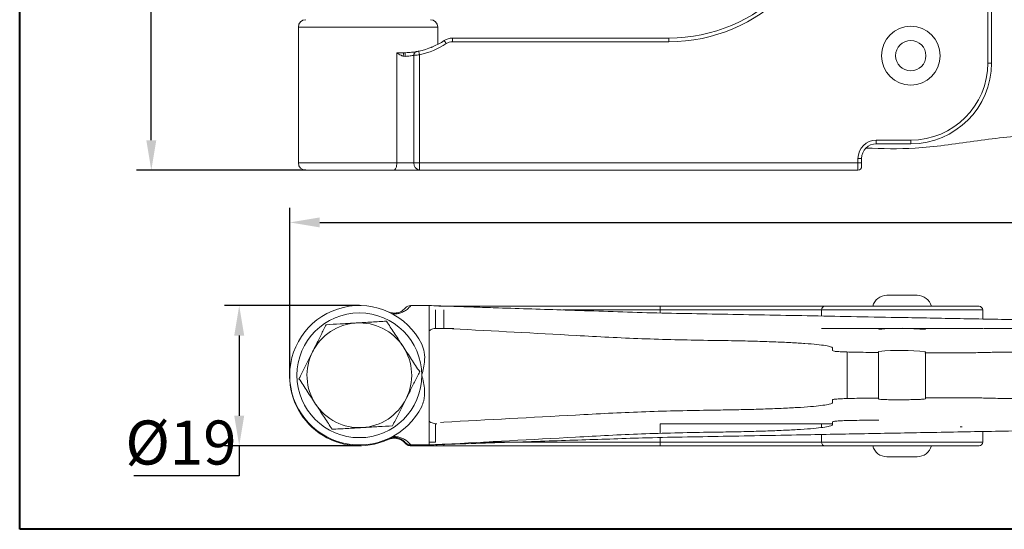
# Model space of a CAD drawing. Units: millimetres. Extents: x 767 to 1040, y 361 to 567.
# Drawn here: x 767 to 901, y 361 to 430 of the extents above; entities that cross this region are included whole.
import ezdxf

# ---------------------------------------------------------------- set-up
doc = ezdxf.new("R2010")
doc.units = ezdxf.units.MM
doc.header["$PDSIZE"] = -1
doc.layers.add('1L', color=7, linetype='Continuous', lineweight=40)
doc.layers.add('标注层', color=4, linetype='Continuous', lineweight=15)
doc.dimstyles.new('ISO-25', dxfattribs={"dimtxt": 2.5, "dimasz": 2.5, "dimexe": 1.25, "dimexo": 0.625, "dimtad": 1, "dimtxsty": 'Standard', "dimcen": 2.5, "dimadec": 0, "dimazin": 0, "dimtfac": 1, "dimtmove": 0, "dimatfit": 3, "dimfxl": 1, "dimarcsym": 0})

# ---------------------------------------------------------------- blocks, each defined once
blk = doc.blocks.new('*D2')
at = {"layer": 'Defpoints', "color": 0}
for p in [(813.12, 391.24), (796.74, 372.14), (813.12, 372.14)]:
    blk.add_point(p, dxfattribs=at)
at = {"layer": '标注层', "color": 0, "lineweight": -2}
for p, q in [((813.12, 391.24), (794.74, 391.24)), ((796.74, 387.16), (796.74, 376.22)), ((813.12, 372.14), (794.74, 372.14)), ((796.74, 372.14), (796.74, 368.06)), ((796.74, 368.06), (782.35, 368.06))]:
    blk.add_line(p, q, dxfattribs=at)
at = {"layer": '标注层', "color": 0}
for points in [[(796.06, 387.16), (797.42, 387.16), (796.74, 391.24)], [(796.06, 376.22), (797.42, 376.22), (796.74, 372.14)]]:
    blk.add_solid(points, dxfattribs=at)
at = {"layer": '标注层', "color": 0, "insert": (788.79, 372.58), "char_height": 6, "attachment_point": 5}
blk.add_mtext('{\\fISOCPEUR|b0|i0|c0|p34;%%C}19', dxfattribs=at)
blk = doc.blocks.new('*D3')
at = {"layer": 'Defpoints', "color": 0}
for p in [(1020.64, 407.78), (1020.64, 402.57), (803.63, 381.32)]:
    blk.add_point(p, dxfattribs=at)
at = {"layer": '标注层', "color": 0, "lineweight": -2}
for p, q in [((1020.64, 407.78), (1020.64, 400.57)), ((803.63, 381.32), (803.63, 404.57)), ((807.71, 402.57), (1016.56, 402.57))]:
    blk.add_line(p, q, dxfattribs=at)
at = {"layer": '标注层', "color": 0}
for points in [[(807.71, 403.25), (807.71, 401.89), (803.63, 402.57)], [(1016.56, 403.25), (1016.56, 401.89), (1020.64, 402.57)]]:
    blk.add_solid(points, dxfattribs=at)
at = {"layer": '标注层', "color": 0, "insert": (912.72, 407.1), "char_height": 6, "attachment_point": 5}
blk.add_mtext('216', dxfattribs=at)
blk = doc.blocks.new('*D4')
at = {"layer": 'Defpoints', "color": 0}
for p in [(805.81, 499.19), (784.75, 409.69), (805.81, 409.69)]:
    blk.add_point(p, dxfattribs=at)
at = {"layer": '标注层', "color": 0, "lineweight": -2}
for p, q in [((805.81, 499.19), (782.75, 499.19)), ((784.75, 495.11), (784.75, 464.17)), ((784.75, 413.77), (784.75, 455.12)), ((805.81, 409.69), (782.75, 409.69))]:
    blk.add_line(p, q, dxfattribs=at)
at = {"layer": '标注层', "color": 0}
for points in [[(784.07, 495.11), (785.43, 495.11), (784.75, 499.19)], [(784.07, 413.77), (785.43, 413.77), (784.75, 409.69)]]:
    blk.add_solid(points, dxfattribs=at)
at = {"layer": '标注层', "color": 0, "insert": (784.75, 459.64), "char_height": 6, "attachment_point": 5}
blk.add_mtext('93', dxfattribs=at)

msp = doc.modelspace()

# ---------------------------------------------------------------- linework, layer by layer
at = {"color": 7, "linetype": 'Continuous', "lineweight": 15}
for p, q in [((898.807, 424.287), (898.807, 451.287)), ((899.307, 451.287), (899.307, 424.287)), ((804.807, 429.187), (804.807, 410.687)), ((823.807, 426.825), (823.807, 429.187)), ((825.807, 427.187), (825.807, 427.687)), ((825.807, 427.687), (855.307, 427.687)), ((855.307, 427.187), (825.807, 427.187)), ((855.307, 427.187), (855.307, 427.687)), ((819.174, 425.687), (818.233, 425.687)), ((818.233, 410.687), (818.233, 425.687)), ((819.174, 425.687), (819.428, 425.691)), ((820.567, 410.687), (820.567, 425.337)), ((821.32, 425.409), (821.32, 410.687)), ((898.807, 424.287), (899.307, 424.287)), ((883.607, 413.787), (883.607, 413.287)), ((883.607, 413.787), (888.307, 413.787)), ((888.307, 413.787), (888.307, 413.287)), ((888.307, 413.287), (883.607, 413.287)), ((881.107, 411.287), (881.607, 411.287)), ((881.107, 410.687), (881.107, 411.287)), ((881.607, 411.287), (881.607, 410.687)), ((817.82, 409.687), (805.807, 409.687)), ((821.32, 409.687), (817.82, 409.687)), ((818.233, 410.687), (820.567, 410.687)), ((820.567, 410.687), (821.32, 410.687)), ((821.32, 410.687), (821.32, 409.687)), ((821.32, 410.687), (881.107, 410.687)), ((881.107, 409.687), (821.32, 409.687)), ((881.107, 409.687), (881.107, 410.687)), ((881.107, 410.687), (881.607, 410.687)), ((881.607, 410.687), (881.607, 410.187)), ((885.053, 392.638), (887.116, 392.638)), ((887.116, 392.638), (889.18, 392.638)), ((820.129, 391.244), (822.616, 391.244)), ((822.616, 391.244), (822.616, 372.244)), ((825.77, 391.138), (854.116, 391.138)), ((854.116, 391.138), (854.116, 390.638)), ((854.116, 391.138), (876.616, 391.138)), ((876.616, 391.138), (897.616, 391.138)), ((823.511, 390.638), (823.511, 388.129)), ((824.616, 388.138), (824.616, 390.638)), ((876.116, 390.638), (854.116, 390.638)), ((898.116, 390.638), (876.116, 390.638)), ((876.116, 389.815), (876.116, 390.638)), ((898.116, 389.406), (898.116, 390.638)), ((823.511, 388.129), (823.699, 388.138)), ((824.616, 388.138), (823.699, 388.138)), ((825.995, 388.138), (824.616, 388.138)), ((898.116, 388.138), (876.116, 388.138)), ((898.202, 388.138), (904.149, 388.138)), ((877.616, 385.098), (877.616, 385.49)), ((883.916, 384.987), (883.916, 378.5)), ((890.316, 378.53), (890.316, 384.957)), ((877.616, 377.997), (877.616, 378.389)), ((823.699, 375.138), (823.511, 375.146)), ((823.511, 375.146), (823.511, 372.638)), ((824.183, 375.328), (824.616, 375.351)), ((876.116, 375.138), (854.116, 375.138)), ((876.116, 374.622), (876.116, 375.138)), ((877.543, 375.138), (876.116, 375.138)), ((877.616, 374.993), (877.616, 375.387)), ((895.321, 374.702), (895.022, 374.724)), ((895.323, 374.726), (895.321, 374.702)), ((876.116, 372.638), (876.116, 373.675)), ((898.116, 372.638), (898.116, 374.083)), ((820.129, 372.244), (822.616, 372.244)), ((823.787, 372.138), (820.129, 372.138)), ((824.616, 372.138), (823.787, 372.138)), ((854.116, 372.138), (824.616, 372.138)), ((854.116, 372.638), (876.116, 372.638)), ((854.116, 372.138), (854.116, 372.638)), ((876.616, 372.138), (854.116, 372.138)), ((876.116, 372.638), (898.116, 372.638)), ((897.616, 372.138), (876.616, 372.138)), ((889.18, 370.638), (885.053, 370.638))]:
    msp.add_line(p, q, dxfattribs=at)
at = {"color": 8, "linetype": 'Continuous', "lineweight": 15}
for p, q in [((823.807, 429.187), (804.807, 429.187)), ((804.807, 410.687), (818.233, 410.687)), ((854.116, 390.638), (840.884, 390.638)), ((854.116, 390.23), (854.116, 390.638)), ((854.116, 373.817), (854.116, 375.138)), ((854.116, 372.638), (854.116, 373.26)), ((822.62, 372.638), (823.511, 372.638)), ((824.616, 372.138), (824.616, 372.308)), ((830.028, 372.638), (854.116, 372.638))]:
    msp.add_line(p, q, dxfattribs=at)
at = {"color": 7, "linetype": 'Continuous', "lineweight": 15, "flags": 128}
for points in [[(824.978, 426.937), (824.924, 427.019), (824.872, 427.097), (824.825, 427.169), (824.783, 427.232), (824.748, 427.284), (824.723, 427.322), (824.707, 427.346), (824.702, 427.354)], [(821.32, 425.409), (821.3, 425.504), (821.281, 425.596), (821.263, 425.681), (821.248, 425.755), (821.235, 425.816), (821.226, 425.861), (821.22, 425.889), (821.218, 425.898)], [(818.233, 410.687), (818.225, 410.492), (818.202, 410.305), (818.163, 410.132), (818.112, 409.98), (818.049, 409.856), (817.978, 409.763), (817.9, 409.706), (817.82, 409.687)]]:
    msp.add_lwpolyline(points, dxfattribs=at)
at = {"color": 8, "linetype": 'Continuous', "lineweight": 15, "flags": 128}
for points in [[(817.871, 373.165), (817.889, 373.171), (817.906, 373.187), (817.923, 373.214), (817.939, 373.251), (817.942, 373.26)], [(820.129, 372.138), (820.109, 372.147), (820.09, 372.176), (820.072, 372.222), (820.066, 372.246)]]:
    msp.add_lwpolyline(points, dxfattribs=at)
at = {"color": 7, "linetype": 'Continuous', "lineweight": 15}
for centre, radius in [((888.307, 425.287), 4), ((888.307, 425.287), 2.064), ((813.116, 381.744), 8.5)]:
    msp.add_circle(centre, radius, dxfattribs=at)
for centre, radius, start, end in [((855.307, 449.687), 22.5, 270, 0), ((855.307, 449.687), 22, 270, 0), ((805.807, 429.187), 1, 90, 180), ((822.807, 429.187), 1, 0, 90), ((819.174, 435.687), 10, 281.79367, 303.55731), ((819.174, 435.687), 10.5, 281.79367, 303.55731), ((825.807, 425.687), 2, 90, 123.55731), ((825.807, 425.687), 1.5, 90, 123.55731), ((1008.175, 378.478), 194.808, 165.9755, 166.11198), ((820.234, 425.334), 0.88, 156.11929, 189.37493), ((820.991, 425.419), 0.432, 107.80477, 190.81524), ((888.307, 424.287), 10.5, 270, 0), ((888.307, 424.287), 11, 270, 0), ((883.607, 411.287), 2.5, 90, 180), ((883.607, 411.287), 2, 90, 180), ((805.807, 410.687), 1, 180, 270), ((821.464, 410.579), 0.903, 173.13149, 260.86778), ((881.107, 410.187), 0.5, 270, 0), ((885.053, 390.638), 2, 90, 165.52249), ((889.18, 390.638), 2, 14.47751, 90), ((813.116, 381.744), 9.5, 26.52535, 333.47465), ((820.129, 390.244), 1, 90, 138.89842), ((876.616, 390.638), 0.5, 90, 180), ((897.616, 390.638), 0.5, 0, 90), ((813.116, 381.744), 7.137, 93.3147, 153.3147), ((813.116, 381.744), 7.137, 33.3147, 93.3147), ((886.993, 357.678), 30.462, 83.73589, 95.7224), ((813.116, 381.744), 7.137, 333.3147, 33.3147), ((813.116, 381.744), 7.137, 153.3147, 213.3147), ((886.992, 354.446), 30.692, 83.78096, 95.67727), ((813.116, 381.638), 9.5, 179.6799, 297.47042), ((813.116, 381.744), 7.137, 213.3147, 273.3147), ((813.116, 381.744), 7.137, 273.3147, 333.3147), ((820.129, 373.244), 1, 221.10158, 270), ((876.616, 372.638), 0.5, 180, 270), ((885.053, 372.638), 2, 194.47751, 270), ((889.18, 372.638), 2, 270, 345.52249), ((897.616, 372.638), 0.5, 270, 0)]:
    msp.add_arc(centre, radius, start, end, dxfattribs=at)
at = {"color": 8, "linetype": 'Continuous', "lineweight": 15}
for centre, radius, start, end in [((818.788, 373.143), 0.614, 171.32698, 180.07639), ((819.469, 372.476), 0.0935, 128.88637, 177.28632), ((823.813, 372.373), 0.237, 204.85426, 263.79942)]:
    msp.add_arc(centre, radius, start, end, dxfattribs=at)
at = {"color": 7, "linetype": 'Continuous', "lineweight": 15}
for points, knots in [([(819.062, 425.237), (818.975, 425.27), (818.676, 425.382), (818.412, 425.563), (818.235, 425.686), (818.233, 425.687)], [0, 0, 0, 0, 0.2878223, 0.99202, 1, 1, 1, 1]), ([(819.428, 425.691), (819.713, 425.705), (820.266, 425.734), (820.665, 425.799), (820.859, 425.83)], [0, 0, 0, 0, 0.5141704, 1, 1, 1, 1]), ([(820.859, 425.83), (820.898, 425.837), (820.976, 425.851), (821.108, 425.876), (821.19, 425.893), (821.218, 425.898)], [0, 0, 0, 0, 0.3984994, 0.7912506, 1, 1, 1, 1]), ([(823.05, 426.469), (822.974, 426.438), (822.877, 426.398), (822.904, 426.409), (822.91, 426.412)], [0, 0, 0, 0, 0.779857, 1, 1, 1, 1]), ([(819.365, 425.191), (819.364, 425.191), (819.263, 425.188), (819.162, 425.212), (819.062, 425.237)], [0, 0, 0, 0, 0.008372, 1, 1, 1, 1]), ([(820.567, 425.337), (820.403, 425.304), (820.064, 425.236), (819.603, 425.206), (819.365, 425.191)], [0, 0, 0, 0, 0.4827661, 1, 1, 1, 1]), ([(821.32, 425.409), (821.261, 425.403), (821.09, 425.385), (820.814, 425.359), (820.649, 425.345), (820.567, 425.337)], [0, 0, 0, 0, 0.2098497, 0.6038466, 1, 1, 1, 1]), ([(882.179, 412.687), (884.419, 412.623), (889.349, 412.482), (896.884, 413.703), (904.89, 414.6), (912.379, 414.761), (919.284, 414.453), (925.578, 413.682), (931.863, 412.833), (939.901, 412.099), (949.688, 411.619), (961.222, 411.702), (972.727, 412.556), (984.213, 413.651), (991.876, 414.342), (995.707, 414.687)], [0, 0, 0, 0, 0.0588922, 0.1296503, 0.2004031, 0.2710945, 0.3266739, 0.3823406, 0.43805, 0.4937227, 0.5948875, 0.6960602, 0.7973243, 0.8986621, 1, 1, 1, 1]), ([(817.042, 390.395), (817.133, 390.357), (817.292, 390.291), (817.598, 390.227), (817.828, 390.214), (818.044, 390.22), (818.188, 390.239), (818.415, 390.287), (818.699, 390.383), (819.017, 390.566), (819.32, 390.825), (819.353, 390.871), (819.376, 390.901)], [0, 0, 0, 0, 0.0803034, 0.1405005, 0.1826167, 0.1998699, 0.2534504, 0.2609108, 0.3406105, 0.4653605, 0.6435882, 1, 1, 1, 1]), ([(820.129, 391.244), (820.119, 391.23), (820.099, 391.204), (819.915, 390.985), (819.582, 390.673), (819.092, 390.364), (818.562, 390.17), (818.065, 390.085), (817.759, 390.1), (817.624, 390.106)], [0, 0, 0, 0, 0.1920364, 0.3892094, 0.591348, 0.7417679, 0.8460458, 0.9320876, 1, 1, 1, 1]), ([(1014.151, 387.286), (1014.118, 387.287), (1013.588, 387.302), (1012.521, 387.331), (1010.821, 387.368), (1009.207, 387.401), (1007.507, 387.434), (1005.557, 387.47), (1003.408, 387.509), (1001.386, 387.546), (999.41, 387.582), (997.491, 387.616), (995.593, 387.65), (992.54, 387.705), (988.25, 387.782), (982.898, 387.877), (977.657, 387.972), (972.515, 388.066), (967.239, 388.162), (961.812, 388.261), (956.224, 388.363), (950.363, 388.468), (944.356, 388.575), (938.226, 388.684), (932.014, 388.795), (925.775, 388.907), (918.797, 389.032), (911.114, 389.17), (902.759, 389.321), (894.524, 389.472), (887.007, 389.611), (880.229, 389.737), (874.279, 389.85), (868.44, 389.958), (862.702, 390.064), (857.122, 390.158), (851.702, 390.272), (846.41, 390.46), (839.89, 390.668), (834.63, 390.842), (830.62, 390.975), (829.058, 391.027), (827.249, 391.088), (825.067, 391.161), (823.478, 391.215), (822.616, 391.244)], [0, 0, 0, 0, 0.00078209, 0.01247055, 0.02363132, 0.03169872, 0.03958773, 0.0508134, 0.06177727, 0.07249524, 0.08278907, 0.09264292, 0.10235036, 0.11217371, 0.1397853, 0.1683065, 0.19458004, 0.22159059, 0.24922572, 0.27747586, 0.30692858, 0.33704345, 0.36786388, 0.39933655, 0.43140169, 0.46346433, 0.49534127, 0.53891708, 0.58216244, 0.62508875, 0.66770725, 0.70089265, 0.73306176, 0.76405288, 0.79390313, 0.82263809, 0.85027262, 0.87727296, 0.90415716, 0.95122528, 0.95866378, 0.96622758, 0.9754027, 0.98666031, 1, 1, 1, 1]), ([(824.616, 391.141), (824.39, 391.153), (823.993, 391.173), (823.649, 391.191), (823.502, 391.199)], [0, 0, 0, 0, 0.5711497, 1, 1, 1, 1]), ([(808.59, 388.631), (808.36, 388.173), (807.897, 387.253), (807.275, 386.016), (806.887, 385.243), (806.739, 384.949)], [0, 0, 0, 0, 0.380013, 0.7636045, 1, 1, 1, 1]), ([(812.704, 388.869), (812.606, 388.863), (811.868, 388.821), (810.475, 388.74), (809.222, 388.667), (808.59, 388.631)], [0, 0, 0, 0, 0.0700812, 0.5307806, 1, 1, 1, 1]), ([(816.818, 389.107), (816.149, 389.069), (814.801, 388.991), (813.407, 388.91), (812.704, 388.869)], [0, 0, 0, 0, 0.4954575, 1, 1, 1, 1]), ([(819.081, 385.664), (819.027, 385.745), (818.621, 386.364), (817.855, 387.529), (817.165, 388.578), (816.818, 389.107)], [0, 0, 0, 0, 0.0700819, 0.5307801, 1, 1, 1, 1]), ([(823.511, 388.129), (823.275, 388.098), (822.956, 388.056), (822.686, 387.836), (822.616, 387.779)], [0, 0, 0, 0, 0.7405234, 1, 1, 1, 1]), ([(860.616, 386.499), (857.624, 386.557), (851.64, 386.674), (840.037, 387.308), (831.424, 387.771), (825.799, 388.073)], [0, 0, 0, 0, 0.2575549, 0.515136, 1, 1, 1, 1]), ([(821.344, 382.22), (820.977, 382.779), (820.235, 383.908), (819.468, 385.075), (819.081, 385.664)], [0, 0, 0, 0, 0.495458, 1, 1, 1, 1]), ([(821.616, 385.986), (821.753, 385.625), (822.042, 384.86), (822.038, 383.633), (821.875, 382.655), (821.718, 382.07), (821.643, 381.826), (821.618, 381.75), (821.616, 381.744)], [0, 0, 0, 0, 0.2788027, 0.590446, 0.8297438, 0.9462436, 0.9956552, 1, 1, 1, 1]), ([(877.616, 385.49), (877.571, 385.539), (877.478, 385.637), (876.735, 385.79), (875.56, 385.938), (873.962, 386.073), (871.97, 386.194), (869.675, 386.297), (867.101, 386.383), (864.676, 386.441), (862.488, 386.479), (861.243, 386.492), (860.616, 386.499)], [0, 0, 0, 0, 0.1060324, 0.2151394, 0.3211719, 0.4302815, 0.536266, 0.6453311, 0.751188, 0.8601209, 0.9296368, 1, 1, 1, 1]), ([(806.739, 384.949), (806.496, 384.465), (806.005, 383.489), (805.388, 382.262), (805.019, 381.527), (804.889, 381.267)], [0, 0, 0, 0, 0.3887134, 0.7832199, 1, 1, 1, 1]), ([(883.916, 384.852), (883.734, 384.854), (882.973, 384.858), (881.791, 384.87), (880.417, 384.891), (879.294, 384.921), (878.431, 384.962), (877.766, 385.019), (877.671, 385.069), (877.616, 385.098)], [0, 0, 0, 0, 0.04781373, 0.19949939, 0.34690085, 0.49857832, 0.64595902, 0.79761184, 1, 1, 1, 1]), ([(879.616, 378.571), (879.616, 378.7), (879.616, 379.014), (879.616, 379.879), (879.616, 380.824), (879.616, 381.818), (879.616, 382.82), (879.616, 383.855), (879.616, 384.608), (879.616, 384.826), (879.616, 384.916)], [0, 0, 0, 0, 0.1003867, 0.2446323, 0.3890234, 0.4665866, 0.6108084, 0.7550544, 0.8993457, 1, 1, 1, 1]), ([(897.982, 384.839), (897.637, 384.831), (896.938, 384.816), (895.588, 384.807), (894.048, 384.806), (892.36, 384.811), (891.062, 384.817), (890.345, 384.82), (890.236, 384.821)], [0, 0, 0, 0, 0.1908988, 0.3873355, 0.5782338, 0.7746657, 0.9656117, 1, 1, 1, 1]), ([(906.146, 384.926), (905.594, 384.927), (904.472, 384.93), (902.857, 384.922), (901.329, 384.907), (900.002, 384.886), (898.856, 384.862), (898.275, 384.846), (897.982, 384.839)], [0, 0, 0, 0, 0.1689403, 0.3427813, 0.5117213, 0.6855579, 0.8408924, 1, 1, 1, 1]), ([(819.494, 378.538), (819.642, 378.833), (820.027, 379.6), (820.649, 380.838), (821.112, 381.758), (821.344, 382.22)], [0, 0, 0, 0, 0.2363951, 0.6160683, 1, 1, 1, 1]), ([(821.616, 381.744), (821.618, 381.737), (821.725, 381.409), (821.901, 380.746), (822.059, 379.568), (822.002, 378.437), (821.718, 377.746), (821.616, 377.501)], [0, 0, 0, 0, 0.004345, 0.2308726, 0.4571145, 0.8071771, 1, 1, 1, 1]), ([(804.889, 381.267), (805.256, 380.708), (805.998, 379.579), (806.765, 378.412), (807.152, 377.824)], [0, 0, 0, 0, 0.4954576, 1, 1, 1, 1]), ([(877.616, 378.389), (877.646, 378.41), (877.705, 378.454), (878.185, 378.508), (878.944, 378.552), (879.974, 378.586), (881.264, 378.61), (882.595, 378.626), (883.556, 378.632), (883.951, 378.635)], [0, 0, 0, 0, 0.1469886, 0.2982372, 0.4452266, 0.5964829, 0.7434001, 0.8945784, 1, 1, 1, 1]), ([(890.295, 378.667), (890.76, 378.669), (891.844, 378.674), (893.441, 378.68), (895.046, 378.681), (896.648, 378.676), (897.497, 378.658), (897.982, 378.649)], [0, 0, 0, 0, 0.1487264, 0.3465855, 0.5388615, 0.7367161, 1, 1, 1, 1]), ([(897.982, 378.649), (898.295, 378.64), (898.931, 378.624), (900.158, 378.599), (901.56, 378.578), (903.052, 378.564), (904.599, 378.558), (905.626, 378.56), (906.146, 378.562)], [0, 0, 0, 0, 0.16903095, 0.34296312, 0.51199434, 0.68593008, 0.84108249, 1, 1, 1, 1]), ([(807.152, 377.824), (807.206, 377.742), (807.612, 377.124), (808.378, 375.958), (809.067, 374.909), (809.415, 374.38)], [0, 0, 0, 0, 0.070081, 0.5307801, 1, 1, 1, 1]), ([(817.643, 374.856), (817.774, 375.117), (818.14, 375.844), (818.756, 377.071), (819.247, 378.047), (819.494, 378.538)], [0, 0, 0, 0, 0.2167804, 0.6058325, 1, 1, 1, 1]), ([(860.616, 376.988), (861.558, 376.999), (863.469, 377.021), (866.241, 377.081), (868.879, 377.161), (871.259, 377.258), (873.358, 377.374), (875.079, 377.504), (876.405, 377.649), (877.172, 377.783), (877.555, 377.901), (877.596, 377.965), (877.616, 377.997)], [0, 0, 0, 0, 0.10571051, 0.21448829, 0.32019798, 0.42896971, 0.53474905, 0.64358953, 0.74948669, 0.85844767, 0.92878774, 1, 1, 1, 1]), ([(890.316, 378.53), (890.281, 378.519), (890.21, 378.497), (889.658, 378.461), (888.845, 378.431), (887.83, 378.41), (886.737, 378.403), (885.688, 378.41), (884.793, 378.429), (884.186, 378.458), (883.898, 378.483), (883.944, 378.497), (883.955, 378.5)], [0, 0, 0, 0, 0.1074724, 0.2149442, 0.3224174, 0.4298433, 0.5371944, 0.6444916, 0.75179, 0.8591399, 0.9665564, 1, 1, 1, 1]), ([(822.616, 372.244), (824.526, 372.308), (828.176, 372.431), (833.444, 372.607), (838.306, 372.767), (842.869, 372.918), (847.293, 373.059), (852.038, 373.228), (857.212, 373.332), (862.798, 373.428), (868.492, 373.533), (875.072, 373.655), (882.589, 373.797), (891.373, 373.96), (900.525, 374.127), (909.957, 374.298), (918.875, 374.459), (927.143, 374.607), (934.727, 374.742), (942.266, 374.876), (948.842, 374.993), (954.444, 375.094), (959.021, 375.176), (963.473, 375.258), (967.835, 375.337), (972.267, 375.418), (976.758, 375.499), (981.311, 375.582), (985.777, 375.662), (990.14, 375.74), (993.72, 375.804), (996.556, 375.855), (998.674, 375.893), (1000.785, 375.931), (1002.857, 375.969), (1005.144, 376.01), (1007.612, 376.055), (1009.723, 376.096), (1011.381, 376.131), (1012.751, 376.163), (1013.616, 376.186), (1014.078, 376.2), (1014.098, 376.2)], [0, 0, 0, 0, 0.029567, 0.0565365, 0.0815834, 0.1048419, 0.1271608, 0.150093, 0.1779624, 0.206766, 0.2364742, 0.2669262, 0.3117428, 0.3581127, 0.4060517, 0.4554128, 0.5048082, 0.5439055, 0.5828332, 0.6215443, 0.6600155, 0.6840335, 0.7079169, 0.731355, 0.7542083, 0.7764732, 0.801056, 0.8248532, 0.8478514, 0.8700831, 0.8920092, 0.9029737, 0.9139395, 0.9249079, 0.9358784, 0.9467171, 0.9602027, 0.9737243, 0.9806552, 0.9891274, 0.9995273, 1, 1, 1, 1]), ([(824.616, 375.351), (830.614, 375.673), (839.61, 376.156), (851.607, 376.812), (857.613, 376.93), (860.616, 376.988)], [0, 0, 0, 0, 0.4999567, 0.7499914, 1, 1, 1, 1]), ([(809.415, 374.38), (810.083, 374.419), (811.432, 374.497), (812.826, 374.577), (813.529, 374.618)], [0, 0, 0, 0, 0.4954575, 1, 1, 1, 1]), ([(813.529, 374.618), (813.627, 374.624), (814.365, 374.667), (815.757, 374.747), (817.011, 374.82), (817.643, 374.856)], [0, 0, 0, 0, 0.07008118, 0.53077885, 1, 1, 1, 1]), ([(822.616, 375.484), (822.702, 375.423), (822.98, 375.224), (823.294, 375.178), (823.511, 375.146)], [0, 0, 0, 0, 0.3080332, 1, 1, 1, 1]), ([(860.616, 373.984), (861.558, 373.994), (863.469, 374.017), (866.241, 374.077), (868.879, 374.156), (871.259, 374.253), (873.358, 374.369), (875.079, 374.499), (876.405, 374.644), (877.172, 374.778), (877.555, 374.896), (877.596, 374.961), (877.616, 374.993)], [0, 0, 0, 0, 0.1057107, 0.2144893, 0.3201994, 0.4289715, 0.5347511, 0.6435917, 0.7494885, 0.8584492, 0.9287885, 1, 1, 1, 1]), ([(877.616, 375.387), (877.647, 375.409), (877.709, 375.452), (878.19, 375.507), (878.95, 375.552), (879.985, 375.586), (881.272, 375.61), (882.602, 375.626), (883.555, 375.632), (883.95, 375.635)], [0, 0, 0, 0, 0.1491401, 0.2982794, 0.4474236, 0.5965674, 0.7456347, 0.8947021, 1, 1, 1, 1]), ([(819.376, 372.586), (819.353, 372.617), (819.32, 372.662), (819.018, 372.922), (818.698, 373.104), (818.366, 373.217), (818.12, 373.258), (817.918, 373.274), (817.768, 373.272), (817.549, 373.25), (817.291, 373.196), (817.133, 373.13), (817.042, 373.093)], [0, 0, 0, 0, 0.3563834, 0.534597, 0.6593371, 0.7390305, 0.7834989, 0.8002315, 0.8471234, 0.8595106, 0.919703, 1, 1, 1, 1]), ([(817.624, 373.381), (817.759, 373.388), (818.065, 373.402), (818.562, 373.318), (819.092, 373.123), (819.582, 372.814), (819.911, 372.505), (820.098, 372.285), (820.119, 372.258), (820.129, 372.244)], [0, 0, 0, 0, 0.0679122, 0.1539538, 0.2582314, 0.4086509, 0.610789, 0.802611, 1, 1, 1, 1]), ([(824.616, 372.347), (830.614, 372.667), (839.61, 373.148), (851.607, 373.805), (857.613, 373.924), (860.616, 373.984)], [0, 0, 0, 0, 0.4999575, 0.7499924, 1, 1, 1, 1]), ([(817.871, 373.165), (817.784, 373.162), (817.485, 373.15), (817.221, 373.067), (817.044, 372.987), (817.042, 372.987)], [0, 0, 0, 0, 0.2878223, 0.99202, 1, 1, 1, 1]), ([(818.174, 373.142), (818.173, 373.142), (818.072, 373.158), (817.971, 373.161), (817.871, 373.165)], [0, 0, 0, 0, 0.008372, 1, 1, 1, 1]), ([(819.376, 372.48), (819.212, 372.638), (818.873, 372.964), (818.412, 373.081), (818.174, 373.142)], [0, 0, 0, 0, 0.4827661, 1, 1, 1, 1]), ([(820.129, 372.138), (820.07, 372.141), (819.899, 372.15), (819.623, 372.248), (819.458, 372.403), (819.376, 372.48)], [0, 0, 0, 0, 0.2098497, 0.6038466, 1, 1, 1, 1]), ([(823.502, 372.289), (823.52, 372.289), (823.724, 372.3), (824.096, 372.32), (824.468, 372.339), (824.616, 372.347)], [0, 0, 0, 0, 0.0525929, 0.622612, 1, 1, 1, 1])]:
    msp.add_open_spline(points, degree=3, knots=knots, dxfattribs=at)
at = {"layer": '1L'}
for p, q in [((766.806, 360.759), (766.806, 566.575)), ((1040.084, 360.759), (766.806, 360.759))]:
    msp.add_line(p, q, dxfattribs=at)

# ---------------------------------------------------------------- dimensions: what is measured, and where the dimension line sits
at = {"layer": '标注层'}
dim = msp.add_linear_dim(base=(784.749, 409.687), p1=(805.807, 499.187), p2=(805.807, 409.687), angle=90, text='93', dimstyle='ISO-25', override={"dimtxt": 6, "dimasz": 4.08, "dimexe": 2, "dimexo": 0, "dimgap": 1.524, "dimtih": 1, "dimtoh": 1, "dimzin": 0, "dimdsep": 46, "dimadec": 2, "dimtzin": 0}, dxfattribs=at)
dim.commit()
dim.dimension.update_dxf_attribs({"geometry": '*D4', "text_midpoint": (784.749, 459.644), "dimtype": 128})
dim = msp.add_linear_dim(base=(1020.637, 402.572), p1=(803.626, 381.323), p2=(1020.637, 407.782), text='216', dimstyle='ISO-25', override={"dimtxt": 6, "dimasz": 4.08, "dimexe": 2, "dimexo": 0, "dimgap": 1.524, "dimtih": 1, "dimtoh": 1, "dimzin": 0, "dimdsep": 46, "dimadec": 2, "dimtzin": 0}, dxfattribs=at)
dim.commit()
dim.dimension.update_dxf_attribs({"geometry": '*D3', "text_midpoint": (912.722, 402.572), "dimtype": 128})
dim = msp.add_linear_dim(base=(796.744, 372.138), p1=(813.116, 391.244), p2=(813.116, 372.138), angle=90, text='{\\fISOCPEUR|b0|i0|c0|p34;%%C}19', dimstyle='ISO-25', override={"dimtxt": 6, "dimasz": 4.08, "dimexe": 2, "dimexo": 0, "dimgap": 1.524, "dimtih": 1, "dimtoh": 1, "dimzin": 0, "dimdsep": 46, "dimadec": 2, "dimtzin": 0}, dxfattribs=at)
dim.commit()
dim.dimension.update_dxf_attribs({"geometry": '*D2', "text_midpoint": (788.787, 372.582)})

doc.saveas('drawing.dxf')
